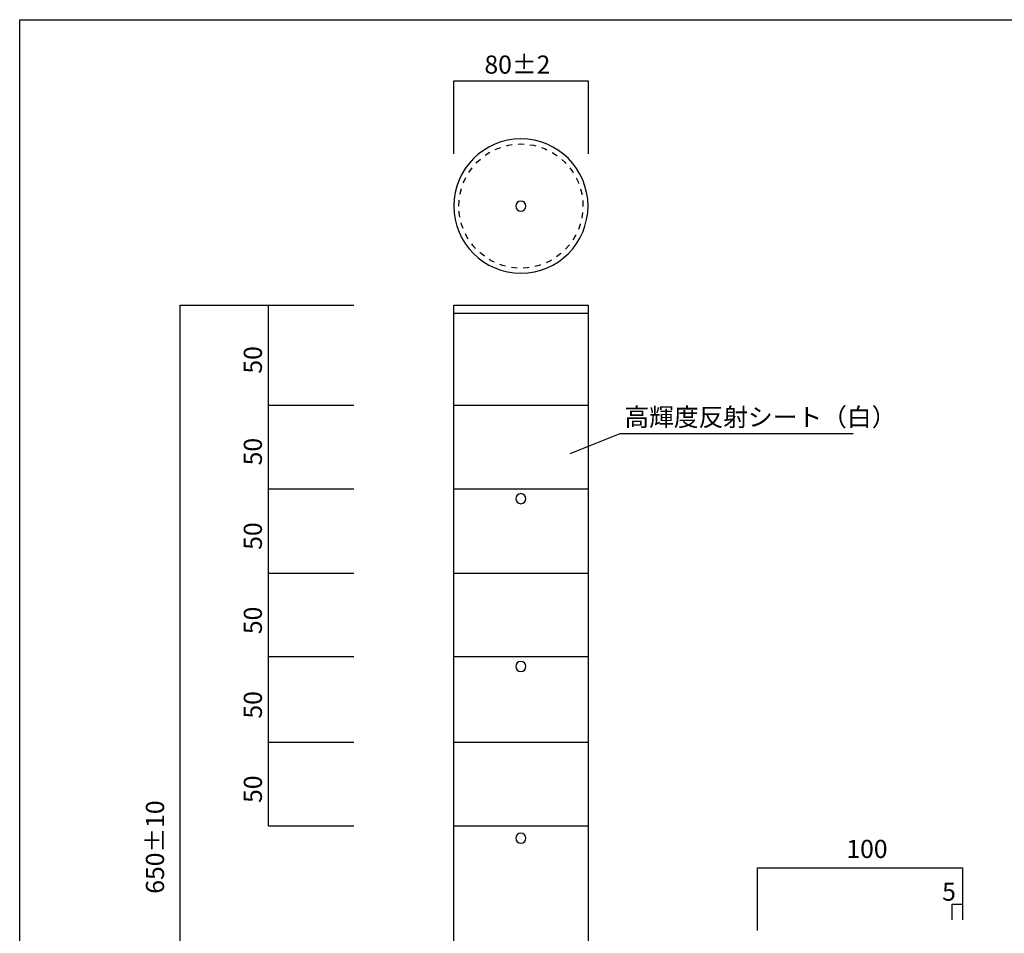
# Model space of a CAD drawing. Extents: x 9 to 200, y -288 to -11.
# Drawn here: x 9 to 127, y -119 to -11 of the extents above; entities that cross this region are included whole.
import ezdxf

# ---------------------------------------------------------------- set-up
doc = ezdxf.new("R2010")
doc.units = 0
doc.header["$MEASUREMENT"] = 0
doc.linetypes.add('AI-LINETYPE-19', pattern=[1.411111, 0.705556, -0.705556])
doc.layers.add('莌荃莄腛_1', color=7, linetype='CONTINUOUS')

msp = doc.modelspace()

# ---------------------------------------------------------------- linework, layer by layer
at = {"layer": '莌荃莄腛_1', "color": 29}
for points in [[(200.22, -287.54), (9.47, -287.54), (9.47, -10.5), (200.22, -10.5), (200.22, -287.54)], [(61.19, -26.49), (61.19, -17.8), (77.19, -17.8), (77.19, -26.49)], [(40.77, -175.53), (28.59, -175.53), (28.59, -44.53), (40.77, -44.53)], [(49.28, -106.59), (39.1, -106.59), (39.1, -44.53), (49.28, -44.53)], [(77.19, -164.53), (61.19, -164.53), (61.19, -44.53), (77.19, -44.53), (77.19, -164.53)], [(61.19, -45.46), (77.19, -45.46)], [(39.1, -56.43), (49.28, -56.43)], [(77.19, -66.43), (61.19, -66.43), (61.19, -56.43), (77.19, -56.43), (77.19, -66.43)], [(75.08, -62.17), (81.03, -59.82), (108.77, -59.82)], [(49.28, -66.43), (39.1, -66.43)], [(39.1, -76.43), (49.28, -76.43)], [(77.19, -86.43), (61.19, -86.43), (61.19, -76.43), (77.19, -76.43), (77.19, -86.43)], [(49.28, -86.43), (39.1, -86.43)], [(39.1, -96.59), (49.28, -96.59)], [(77.19, -106.59), (61.19, -106.59), (61.19, -96.59), (77.19, -96.59), (77.19, -106.59)], [(97.38, -119.04), (97.38, -111.54), (121.8, -111.54), (121.8, -117.75)], [(120.59, -117.75), (120.59, -115.89), (121.8, -115.89), (121.8, -117.75)]]:
    msp.add_lwpolyline(points, dxfattribs=at)
for points in [[(77.19, -32.71), (77.19, -37.13), (73.61, -40.71), (69.19, -40.71), (64.78, -40.71), (61.19, -37.13), (61.19, -32.71), (61.19, -28.29), (64.78, -24.71), (69.19, -24.71), (73.61, -24.71), (77.19, -28.29), (77.19, -32.71)], [(69.79, -32.71), (69.79, -33.04), (69.52, -33.31), (69.19, -33.31), (68.86, -33.31), (68.59, -33.04), (68.59, -32.71), (68.59, -32.38), (68.86, -32.11), (69.19, -32.11), (69.52, -32.11), (69.79, -32.38), (69.79, -32.71)], [(69.79, -67.57), (69.79, -67.91), (69.53, -68.17), (69.19, -68.17), (68.86, -68.17), (68.59, -67.91), (68.59, -67.57), (68.59, -67.24), (68.86, -66.97), (69.19, -66.97), (69.53, -66.97), (69.79, -67.24), (69.79, -67.57)], [(69.79, -87.56), (69.79, -87.9), (69.53, -88.17), (69.19, -88.17), (68.86, -88.17), (68.59, -87.9), (68.59, -87.56), (68.59, -87.23), (68.86, -86.97), (69.19, -86.97), (69.53, -86.97), (69.79, -87.23), (69.79, -87.56)], [(69.79, -108.03), (69.79, -108.36), (69.53, -108.63), (69.19, -108.63), (68.86, -108.63), (68.59, -108.36), (68.59, -108.03), (68.59, -107.69), (68.86, -107.43), (69.19, -107.43), (69.53, -107.43), (69.79, -107.69), (69.79, -108.03)]]:
    msp.add_open_spline(points, degree=3, knots=[0, 0, 0, 0, 1, 1, 1, 2, 2, 2, 3, 3, 3, 4, 4, 4, 4], dxfattribs=at)
at = {"layer": '莌荃莄腛_1', "color": 29, "linetype": 'AI-LINETYPE-19'}
msp.add_open_spline([(61.79, -32.71), (61.79, -36.79), (65.11, -40.11), (69.19, -40.11), (73.27, -40.11), (76.59, -36.79), (76.59, -32.71), (76.59, -28.63), (73.27, -25.31), (69.19, -25.31), (65.11, -25.31), (61.79, -28.63), (61.79, -32.71)], degree=3, knots=[0, 0, 0, 0, 1, 1, 1, 2, 2, 2, 3, 3, 3, 4, 4, 4, 4], dxfattribs=at)

# ---------------------------------------------------------------- texts
at = {"layer": '莌荃莄腛_1', "color": 29, "char_height": 2.159, "attachment_point": 7}
for s, insert in [('\\fKozuka Gothic Pro R|b0|i0|c0|p34;\\W1;80±2', (64.85, -16.93)), ('\\fKozuka Gothic Pro R|b0|i0|c0|p34;\\W1;高輝度反射シート（白）', (81.53, -58.93)), ('\\fKozuka Gothic Pro R|b0|i0|c0|p34;\\W1;100', (107.98, -110.38)), ('\\fKozuka Gothic Pro R|b0|i0|c0|p34;\\W1;5', (119.39, -115.47))]:
    msp.add_mtext(s, dxfattribs=dict(at, insert=insert))
at = {"layer": '莌荃莄腛_1', "color": 29, "char_height": 2.159, "attachment_point": 7, "rotation": 90}
for s, insert in [('\\fKozuka Gothic Pro R|b0|i0|c0|p34;\\W1;50', (38.33, -52.67)), ('\\fKozuka Gothic Pro R|b0|i0|c0|p34;\\W1;50', (38.33, -63.6)), ('\\fKozuka Gothic Pro R|b0|i0|c0|p34;\\W1;50', (38.33, -73.66)), ('\\fKozuka Gothic Pro R|b0|i0|c0|p34;\\W1;50', (38.33, -83.71)), ('\\fKozuka Gothic Pro R|b0|i0|c0|p34;\\W1;50', (38.33, -93.77)), ('\\fKozuka Gothic Pro R|b0|i0|c0|p34;\\W1;50', (38.33, -103.82)), ('\\fKozuka Gothic Pro R|b0|i0|c0|p34;\\W1;650±10', (26.67, -114.64))]:
    msp.add_mtext(s, dxfattribs=dict(at, insert=insert))

doc.saveas('drawing.dxf')
